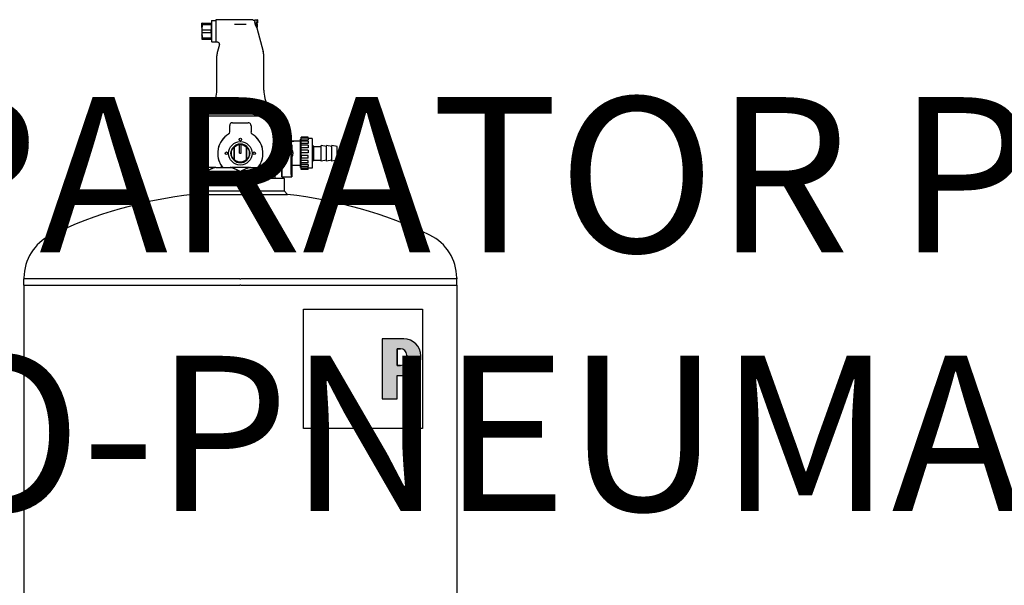
# Model space of a CAD drawing. Units: millimetres. Extents: x 13755 to 34883, y 20591 to 29373.
# Drawn here: x 25697 to 25951, y 24571 to 24717 of the extents above; entities that cross this region are included whole.
import ezdxf

# ---------------------------------------------------------------- set-up
doc = ezdxf.new("R2010")
doc.units = ezdxf.units.MM
doc.linetypes.add('DASHDOT', pattern=[1, 0.5, -0.25, 0, -0.25])
doc.layers.add('2DH_SYM', color=41, linetype='CONTINUOUS')
doc.layers.add('2DR_PLS_SYGN', color=146, linetype='DASHDOT', lineweight=18)
doc.styles.add('CP_TXT', font='ROMANS.SHX')

msp = doc.modelspace()

# ---------------------------------------------------------------- hatches: boundary and pattern name
at = {"layer": '2DH_SYM'}
h = msp.add_hatch(color=256, dxfattribs=at)
edge = h.paths.add_edge_path(flags=16)
edge.add_line((25795.21, 24632.24), (25794.34, 24632.24))
edge.add_line((25794.34, 24632.24), (25794.34, 24627.96))
edge.add_line((25794.34, 24627.96), (25795.21, 24627.96))
edge.add_arc((25795.21, 24629.6), 1.65, 270, 360)
edge.add_line((25796.85, 24629.6), (25796.85, 24630.6))
edge.add_arc((25795.21, 24630.6), 1.65, 0, 90)
edge = h.paths.add_edge_path()
edge.add_line((25790.5, 24634.82), (25790.5, 24619.38))
edge.add_line((25790.5, 24619.38), (25794.34, 24619.38))
edge.add_line((25794.34, 24619.38), (25794.34, 24625.38))
edge.add_line((25794.34, 24625.38), (25796.07, 24625.38))
edge.add_arc((25796.07, 24629.77), 4.39, 270, 360)
edge.add_line((25800.46, 24629.77), (25800.46, 24630.43))
edge.add_arc((25796.07, 24630.43), 4.39, 0, 90)
edge.add_line((25796.07, 24634.82), (25790.5, 24634.82))

# ---------------------------------------------------------------- linework, layer by layer
for p, q in [((25746.56, 24716.79), (25746.63, 24716.86)), ((25746.56, 24716.79), (25746.56, 24711.44)), ((25746.63, 24711.37), (25746.63, 24716.86)), ((25746.63, 24716.86), (25747.66, 24716.86)), ((25747.66, 24717), (25747.66, 24711.24)), ((25757.16, 24717), (25747.66, 24717)), ((25757.68, 24716.77), (25757.67, 24716.77)), ((25757.68, 24716.56), (25757.68, 24717.07)), ((25757.68, 24717.07), (25758.32, 24717.07)), ((25757.68, 24716.56), (25757.68, 24716.44)), ((25758.32, 24716.23), (25758.32, 24717.07)), ((25758.39, 24717), (25758.32, 24717.07)), ((25758.39, 24717), (25758.39, 24716.23)), ((25744.17, 24716.18), (25744.09, 24716.18)), ((25744.09, 24715.15), (25744.09, 24716.18)), ((25744.09, 24715.15), (25744.09, 24713.09)), ((25744.17, 24716.18), (25746.48, 24716.18)), ((25744.17, 24715.81), (25744.17, 24716.18)), ((25744.17, 24715.81), (25746.48, 24715.81)), ((25744.17, 24714.48), (25746.48, 24714.48)), ((25744.17, 24713.75), (25744.17, 24714.48)), ((25746.48, 24716.18), (25746.56, 24716.18)), ((25746.48, 24715.81), (25746.48, 24716.18)), ((25746.48, 24713.75), (25746.48, 24714.48)), ((25752.45, 24715.87), (25755.5, 24715.87)), ((25758.32, 24716.23), (25758.09, 24716.23)), ((25758.09, 24715.9), (25758.09, 24716.23)), ((25758.32, 24715.99), (25758.09, 24715.99)), ((25758.09, 24715.9), (25758.32, 24715.9)), ((25758.15, 24715.15), (25758.32, 24715.15)), ((25758.22, 24715.01), (25759.87, 24708.85)), ((25758.32, 24716.23), (25758.39, 24716.23)), ((25758.32, 24715.99), (25758.39, 24715.98)), ((25758.39, 24715.9), (25758.32, 24715.9)), ((25758.32, 24715.15), (25758.32, 24715.9)), ((25758.39, 24715.21), (25758.32, 24715.15)), ((25758.39, 24715.9), (25758.39, 24715.98)), ((25758.39, 24715.21), (25758.39, 24715.9)), ((25744.09, 24713.09), (25744.09, 24712.06)), ((25744.09, 24712.06), (25744.17, 24712.06)), ((25744.17, 24713.75), (25746.48, 24713.75)), ((25744.17, 24712.43), (25746.48, 24712.43)), ((25744.17, 24712.06), (25744.17, 24712.43)), ((25744.17, 24712.06), (25746.48, 24712.06)), ((25746.48, 24712.06), (25746.48, 24712.43)), ((25746.48, 24712.06), (25746.56, 24712.06)), ((25746.56, 24711.44), (25746.63, 24711.37)), ((25746.63, 24711.37), (25747.66, 24711.37)), ((25748.14, 24711.24), (25747.66, 24711.24)), ((25748.57, 24710.68), (25748.08, 24708.85)), ((25747.94, 24698.92), (25747.94, 24707.79)), ((25760.01, 24698.92), (25760.01, 24707.79)), ((25746.83, 24694.81), (25746.58, 24694.38)), ((25761.11, 24694.81), (25761.36, 24694.38)), ((25745.47, 24692.71), (25745.05, 24692.3)), ((25745.05, 24692.3), (25762.89, 24692.3)), ((25745.05, 24692.3), (25745.05, 24679.27)), ((25762.48, 24692.71), (25745.47, 24692.71)), ((25746.29, 24692.99), (25745.88, 24692.71)), ((25746.29, 24692.99), (25746.29, 24693.28)), ((25761.66, 24692.99), (25746.29, 24692.99)), ((25761.66, 24692.99), (25761.66, 24693.28)), ((25761.66, 24692.99), (25762.07, 24692.71)), ((25762.48, 24692.71), (25762.89, 24692.3)), ((25762.89, 24692.3), (25762.89, 24685.77)), ((25751.23, 24688.16), (25751.23, 24689.82)), ((25751.91, 24690.51), (25753.97, 24690.51)), ((25753.97, 24690.51), (25756.03, 24690.51)), ((25756.52, 24690.3), (25756.52, 24690.3)), ((25756.72, 24689.82), (25756.72, 24688.16)), ((25769.48, 24678.99), (25769.48, 24686.24)), ((25769.67, 24686.24), (25769.48, 24686.24)), ((25769.67, 24686.49), (25769.67, 24686.79)), ((25771.45, 24686.79), (25769.67, 24686.79)), ((25769.67, 24686), (25769.67, 24686.49)), ((25771.45, 24686.49), (25769.67, 24686.49)), ((25771.45, 24686.49), (25771.45, 24686.79)), ((25771.45, 24686.49), (25771.45, 24686)), ((25772.47, 24686.46), (25771.45, 24686.46)), ((25772.47, 24686.46), (25772.47, 24678.77)), ((25752.34, 24684.2), (25752.34, 24684.38)), ((25752.34, 24681.03), (25752.34, 24684.2)), ((25752.42, 24684.17), (25752.42, 24681.06)), ((25753.77, 24685.01), (25753.77, 24684.8)), ((25753.77, 24682.62), (25753.77, 24684.8)), ((25754.18, 24685.01), (25754.18, 24684.8)), ((25754.18, 24682.62), (25754.18, 24684.8)), ((25755.52, 24681.06), (25755.52, 24684.17)), ((25755.6, 24684.38), (25755.6, 24684.2)), ((25755.6, 24684.2), (25755.6, 24681.03)), ((25763.16, 24685.5), (25763.71, 24685.5)), ((25763.71, 24685.77), (25763.71, 24679.46)), ((25765.52, 24685.77), (25763.71, 24685.77)), ((25764.54, 24684.81), (25764.54, 24683.53)), ((25764.54, 24684.81), (25767.28, 24684.81)), ((25764.54, 24684.81), (25764.71, 24684.23)), ((25764.76, 24677.18), (25764.73, 24683.73)), ((25765.52, 24685.77), (25765.52, 24685.76)), ((25765.52, 24685.77), (25765.77, 24685.77)), ((25765.77, 24685.76), (25765.77, 24685.77)), ((25765.88, 24685.77), (25765.77, 24685.77)), ((25765.77, 24685.67), (25765.77, 24685.76)), ((25765.88, 24685.77), (25766.13, 24685.77)), ((25765.88, 24685.76), (25765.88, 24685.77)), ((25766.13, 24685.76), (25766.13, 24685.77)), ((25766.37, 24685.77), (25766.13, 24685.77)), ((25766.13, 24685.71), (25766.13, 24685.76)), ((25766.37, 24685.75), (25766.25, 24685.75)), ((25766.37, 24685.75), (25766.37, 24685.77)), ((25766.37, 24685.71), (25766.37, 24685.75)), ((25766.62, 24685.76), (25766.62, 24685.77)), ((25766.73, 24685.77), (25766.62, 24685.77)), ((25766.68, 24685.6), (25766.68, 24685.74)), ((25766.73, 24685.76), (25766.73, 24685.77)), ((25766.98, 24685.77), (25766.98, 24685.75)), ((25767.23, 24685.77), (25766.98, 24685.77)), ((25766.98, 24685.71), (25766.98, 24685.75)), ((25766.98, 24685.75), (25767.1, 24685.75)), ((25767.05, 24677.18), (25767.08, 24683.73)), ((25767.28, 24684.81), (25767.11, 24684.23)), ((25767.23, 24685.77), (25767.23, 24685.76)), ((25767.47, 24685.77), (25767.23, 24685.77)), ((25767.23, 24685.71), (25767.23, 24685.76)), ((25767.28, 24684.81), (25767.28, 24683.53)), ((25767.47, 24685.76), (25767.47, 24685.77)), ((25767.58, 24685.77), (25767.47, 24685.77)), ((25767.58, 24685.76), (25767.58, 24685.77)), ((25767.83, 24685.77), (25767.58, 24685.77)), ((25767.58, 24685.67), (25767.58, 24685.76)), ((25767.83, 24685.77), (25767.83, 24685.76)), ((25769.48, 24685.77), (25767.83, 24685.77)), ((25769.67, 24685.76), (25769.67, 24686)), ((25771.45, 24686), (25769.67, 24686)), ((25769.67, 24685.17), (25769.67, 24685.76)), ((25771.45, 24685.76), (25769.67, 24685.76)), ((25769.67, 24684.69), (25769.67, 24685.17)), ((25771.45, 24685.17), (25769.67, 24685.17)), ((25769.67, 24684.03), (25769.67, 24684.69)), ((25771.45, 24684.69), (25769.67, 24684.69)), ((25769.67, 24683.41), (25769.67, 24684.03)), ((25771.45, 24684.03), (25769.67, 24684.03)), ((25771.45, 24685.76), (25771.45, 24685.17)), ((25771.45, 24684.69), (25771.45, 24684.03)), ((25772.47, 24684.67), (25772.63, 24684.67)), ((25772.63, 24680.56), (25772.63, 24684.67)), ((25772.91, 24684.4), (25772.63, 24684.67)), ((25772.91, 24680.83), (25772.91, 24684.4)), ((25772.91, 24684.4), (25774.83, 24684.4)), ((25774.83, 24680.63), (25774.83, 24684.61)), ((25776.2, 24684.4), (25774.83, 24684.61)), ((25776.2, 24680.63), (25776.2, 24684.61)), ((25777.57, 24684.4), (25776.2, 24684.61)), ((25777.57, 24680.63), (25777.57, 24684.61)), ((25778.94, 24684.4), (25777.57, 24684.61)), ((25778.94, 24680.83), (25778.94, 24684.4)), ((25752.34, 24680.86), (25752.34, 24681.03)), ((25753.77, 24682.62), (25754.18, 24682.62)), ((25755.6, 24681.03), (25755.6, 24680.86)), ((25764.54, 24681.71), (25764.54, 24680.42)), ((25764.68, 24682.49), (25764.68, 24682.74)), ((25767.14, 24682.49), (25767.14, 24682.74)), ((25767.28, 24681.71), (25767.28, 24680.42)), ((25769.67, 24682.72), (25769.67, 24683.41)), ((25771.45, 24683.41), (25769.67, 24683.41)), ((25769.67, 24682.07), (25769.67, 24682.72)), ((25771.45, 24682.72), (25769.67, 24682.72)), ((25771.45, 24682.07), (25769.67, 24682.07)), ((25769.67, 24682.07), (25769.67, 24681.39)), ((25769.67, 24680.8), (25769.67, 24681.39)), ((25771.45, 24681.39), (25769.67, 24681.39)), ((25771.45, 24683.41), (25771.45, 24682.72)), ((25771.45, 24681.39), (25771.45, 24682.07)), ((25745.05, 24677.87), (25745.05, 24678.99)), ((25747.63, 24678.99), (25745.05, 24678.99)), ((25747.63, 24678.99), (25749.53, 24678.99)), ((25749.54, 24678.99), (25749.53, 24678.99)), ((25749.54, 24678.99), (25751.8, 24678.99)), ((25756.14, 24678.99), (25751.8, 24678.99)), ((25756.14, 24678.99), (25758.41, 24678.99)), ((25758.41, 24678.99), (25760.31, 24678.99)), ((25758.41, 24678.99), (25758.41, 24678.99)), ((25762.89, 24678.99), (25760.31, 24678.99)), ((25762.89, 24679.46), (25762.89, 24679.27)), ((25762.89, 24678.99), (25762.89, 24677.87)), ((25763.16, 24679.74), (25763.71, 24679.74)), ((25764.57, 24679.46), (25763.71, 24679.46)), ((25764.57, 24680.42), (25764.54, 24680.42)), ((25764.57, 24680.42), (25764.57, 24676.58)), ((25767.24, 24680.42), (25767.24, 24676.58)), ((25767.24, 24680.42), (25767.28, 24680.42)), ((25769.48, 24679.46), (25767.24, 24679.46)), ((25769.67, 24678.99), (25769.48, 24678.99)), ((25769.67, 24680.16), (25769.67, 24680.8)), ((25771.45, 24680.8), (25769.67, 24680.8)), ((25769.67, 24679.75), (25769.67, 24680.16)), ((25771.45, 24680.16), (25769.67, 24680.16)), ((25769.67, 24679.19), (25769.67, 24679.75)), ((25771.45, 24679.75), (25769.67, 24679.75)), ((25769.67, 24679.05), (25769.67, 24679.19)), ((25771.45, 24679.19), (25769.67, 24679.19)), ((25769.67, 24678.59), (25769.67, 24679.05)), ((25771.45, 24679.05), (25769.67, 24679.05)), ((25769.67, 24678.44), (25769.67, 24678.59)), ((25771.45, 24678.59), (25769.67, 24678.59)), ((25771.45, 24678.44), (25769.67, 24678.44)), ((25771.45, 24680.16), (25771.45, 24680.8)), ((25771.45, 24679.75), (25771.45, 24679.19)), ((25771.45, 24678.59), (25771.45, 24679.05)), ((25772.47, 24678.77), (25771.45, 24678.77)), ((25771.45, 24678.44), (25771.45, 24678.59)), ((25772.47, 24680.56), (25772.63, 24680.56)), ((25772.91, 24680.83), (25772.63, 24680.56)), ((25772.91, 24680.83), (25774.83, 24680.83)), ((25776.2, 24680.83), (25774.83, 24680.63)), ((25777.57, 24680.83), (25776.2, 24680.63)), ((25778.94, 24680.83), (25777.57, 24680.63)), ((25742.79, 24676.25), (25742.65, 24676.11)), ((25765.29, 24676.11), (25742.65, 24676.11)), ((25742.65, 24676.11), (25742.65, 24672.91)), ((25742.79, 24676.25), (25765.15, 24676.25)), ((25745.05, 24677.87), (25745.05, 24677.37)), ((25745.05, 24676.25), (25745.05, 24677.37)), ((25753.97, 24677.87), (25753.97, 24677.37)), ((25762.89, 24677.87), (25762.89, 24677.37)), ((25762.89, 24677.37), (25762.89, 24676.25)), ((25764.73, 24676.58), (25764.57, 24676.58)), ((25764.73, 24676.58), (25767.08, 24676.58)), ((25765.15, 24676.25), (25765.29, 24676.11)), ((25765.29, 24676.11), (25765.29, 24672.91)), ((25767.08, 24676.58), (25767.24, 24676.58)), ((25742.65, 24672.91), (25741.83, 24672)), ((25741.83, 24672), (25766.11, 24672)), ((25742.65, 24672.91), (25765.29, 24672.91)), ((25765.29, 24672.91), (25766.11, 24672)), ((25698.21, 24650.52), (25698.21, 24650.28)), ((25809.73, 24650.52), (25809.73, 24650.28)), ((25753.82, 24650.28), (25698.21, 24650.28)), ((25698.21, 24648.64), (25698.21, 24650.28)), ((25698.21, 24648.64), (25753.82, 24648.64)), ((25698.21, 24648.64), (25698.21, 24550.32)), ((25698.21, 24648.64), (25753.82, 24648.64)), ((25753.82, 24650.28), (25753.84, 24650.28)), ((25753.83, 24648.64), (25753.82, 24648.64)), ((25753.83, 24648.64), (25753.82, 24648.64)), ((25754.11, 24648.64), (25753.83, 24648.64)), ((25753.84, 24648.64), (25753.83, 24648.64)), ((25754.11, 24648.64), (25753.84, 24648.64)), ((25809.73, 24650.28), (25754.11, 24650.28)), ((25754.11, 24648.64), (25809.73, 24648.64)), ((25754.11, 24648.64), (25809.73, 24648.64)), ((25809.73, 24648.64), (25809.73, 24650.28)), ((25809.73, 24648.64), (25809.73, 24550.32)), ((25770.22, 24642.47), (25800.95, 24642.47)), ((25770.22, 24611.72), (25770.22, 24642.47)), ((25800.95, 24642.47), (25800.95, 24611.72)), ((25796.07, 24634.82), (25790.5, 24634.82)), ((25790.5, 24634.82), (25790.5, 24619.38)), ((25790.5, 24634.82), (25790.5, 24619.38)), ((25796.07, 24634.82), (25790.5, 24634.82)), ((25795.21, 24632.24), (25794.34, 24632.24)), ((25794.34, 24632.24), (25794.34, 24627.96)), ((25794.34, 24627.96), (25794.34, 24632.24)), ((25794.34, 24632.24), (25795.21, 24632.24)), ((25796.85, 24629.6), (25796.85, 24630.6)), ((25796.85, 24630.6), (25796.85, 24629.6)), ((25800.46, 24629.77), (25800.46, 24630.43)), ((25800.46, 24629.77), (25800.46, 24630.43)), ((25794.34, 24627.96), (25795.21, 24627.96)), ((25795.21, 24627.96), (25794.34, 24627.96)), ((25794.34, 24625.38), (25796.07, 24625.38)), ((25794.34, 24625.38), (25796.07, 24625.38)), ((25794.34, 24619.38), (25794.34, 24625.38)), ((25794.34, 24619.38), (25794.34, 24625.38)), ((25790.5, 24619.38), (25794.34, 24619.38)), ((25790.5, 24619.38), (25794.34, 24619.38)), ((25800.95, 24611.72), (25770.22, 24611.72))]:
    msp.add_line(p, q, dxfattribs=at)
for points in [[(25757.16, 24717), (25757.23, 24716.99), (25757.3, 24716.98), (25757.37, 24716.96), (25757.44, 24716.94), (25757.5, 24716.91), (25757.56, 24716.87), (25757.62, 24716.82), (25757.67, 24716.77)], [(25744.17, 24715.81), (25744.17, 24715.78), (25744.16, 24715.75), (25744.15, 24715.72), (25744.15, 24715.69), (25744.14, 24715.66), (25744.14, 24715.64), (25744.13, 24715.61), (25744.13, 24715.58), (25744.12, 24715.55), (25744.12, 24715.52), (25744.12, 24715.5), (25744.11, 24715.47), (25744.11, 24715.44), (25744.11, 24715.41), (25744.1, 24715.39), (25744.1, 24715.36), (25744.1, 24715.33), (25744.1, 24715.31), (25744.1, 24715.28), (25744.1, 24715.25), (25744.09, 24715.23), (25744.09, 24715.2), (25744.09, 24715.17), (25744.09, 24715.15)], [(25744.17, 24714.48), (25744.17, 24714.51), (25744.16, 24714.54), (25744.15, 24714.57), (25744.15, 24714.6), (25744.14, 24714.63), (25744.14, 24714.66), (25744.13, 24714.69), (25744.13, 24714.71), (25744.12, 24714.74), (25744.12, 24714.77), (25744.12, 24714.8), (25744.11, 24714.82), (25744.11, 24714.85), (25744.11, 24714.88), (25744.1, 24714.91), (25744.1, 24714.93), (25744.1, 24714.96), (25744.1, 24714.99), (25744.1, 24715.01), (25744.1, 24715.04), (25744.09, 24715.07), (25744.09, 24715.09), (25744.09, 24715.12), (25744.09, 24715.15)], [(25746.56, 24715.15), (25746.56, 24715.17), (25746.56, 24715.2), (25746.56, 24715.23), (25746.56, 24715.25), (25746.56, 24715.28), (25746.56, 24715.31), (25746.56, 24715.33), (25746.55, 24715.36), (25746.55, 24715.39), (25746.55, 24715.41), (25746.55, 24715.44), (25746.54, 24715.47), (25746.54, 24715.5), (25746.54, 24715.52), (25746.53, 24715.55), (25746.53, 24715.58), (25746.52, 24715.61), (25746.52, 24715.64), (25746.51, 24715.66), (25746.51, 24715.69), (25746.5, 24715.72), (25746.5, 24715.75), (25746.49, 24715.78), (25746.48, 24715.81)], [(25746.48, 24714.48), (25746.49, 24714.51), (25746.5, 24714.54), (25746.5, 24714.57), (25746.51, 24714.6), (25746.51, 24714.63), (25746.52, 24714.66), (25746.52, 24714.69), (25746.53, 24714.71), (25746.53, 24714.74), (25746.54, 24714.77), (25746.54, 24714.8), (25746.54, 24714.82), (25746.55, 24714.85), (25746.55, 24714.88), (25746.55, 24714.91), (25746.55, 24714.93), (25746.56, 24714.96), (25746.56, 24714.99), (25746.56, 24715.01), (25746.56, 24715.04), (25746.56, 24715.07), (25746.56, 24715.09), (25746.56, 24715.12), (25746.56, 24715.15)], [(25757.68, 24716.44), (25757.68, 24716.44), (25757.68, 24716.43), (25757.68, 24716.42), (25757.68, 24716.42), (25757.69, 24716.41), (25757.69, 24716.41), (25757.69, 24716.4), (25757.69, 24716.4), (25757.69, 24716.39), (25757.7, 24716.38), (25757.7, 24716.38), (25757.7, 24716.37), (25757.7, 24716.37), (25757.7, 24716.36), (25757.71, 24716.35), (25757.71, 24716.35), (25757.71, 24716.34), (25757.71, 24716.34), (25757.71, 24716.33), (25757.71, 24716.32), (25757.72, 24716.32), (25757.72, 24716.31), (25757.72, 24716.3), (25757.72, 24716.3)], [(25758.22, 24715.01), (25758.22, 24715.01), (25758.21, 24715.02), (25758.2, 24715.04), (25758.19, 24715.06), (25758.18, 24715.08), (25758.16, 24715.12), (25758.14, 24715.16), (25758.12, 24715.2), (25758.1, 24715.25), (25758.07, 24715.3), (25758.05, 24715.35), (25758.02, 24715.41), (25758, 24715.47), (25757.97, 24715.54), (25757.94, 24715.6), (25757.91, 24715.68), (25757.88, 24715.75), (25757.86, 24715.83), (25757.83, 24715.91), (25757.8, 24715.98), (25757.78, 24716.06), (25757.76, 24716.14), (25757.74, 24716.22), (25757.72, 24716.3)], [(25744.09, 24713.09), (25744.09, 24713.12), (25744.09, 24713.14), (25744.09, 24713.17), (25744.1, 24713.2), (25744.1, 24713.22), (25744.1, 24713.25), (25744.1, 24713.28), (25744.1, 24713.3), (25744.1, 24713.33), (25744.11, 24713.36), (25744.11, 24713.38), (25744.11, 24713.41), (25744.12, 24713.44), (25744.12, 24713.47), (25744.12, 24713.49), (25744.13, 24713.52), (25744.13, 24713.55), (25744.14, 24713.58), (25744.14, 24713.61), (25744.15, 24713.63), (25744.15, 24713.66), (25744.16, 24713.69), (25744.17, 24713.72), (25744.17, 24713.75)], [(25744.09, 24713.09), (25744.09, 24713.06), (25744.09, 24713.03), (25744.09, 24713.01), (25744.1, 24712.98), (25744.1, 24712.95), (25744.1, 24712.93), (25744.1, 24712.9), (25744.1, 24712.87), (25744.1, 24712.85), (25744.11, 24712.82), (25744.11, 24712.79), (25744.11, 24712.77), (25744.12, 24712.74), (25744.12, 24712.71), (25744.12, 24712.68), (25744.13, 24712.66), (25744.13, 24712.63), (25744.14, 24712.6), (25744.14, 24712.57), (25744.15, 24712.54), (25744.15, 24712.51), (25744.16, 24712.49), (25744.17, 24712.46), (25744.17, 24712.43)], [(25746.56, 24713.09), (25746.56, 24713.12), (25746.56, 24713.14), (25746.56, 24713.17), (25746.56, 24713.2), (25746.56, 24713.22), (25746.56, 24713.25), (25746.56, 24713.28), (25746.55, 24713.3), (25746.55, 24713.33), (25746.55, 24713.36), (25746.55, 24713.38), (25746.54, 24713.41), (25746.54, 24713.44), (25746.54, 24713.47), (25746.53, 24713.49), (25746.53, 24713.52), (25746.52, 24713.55), (25746.52, 24713.58), (25746.51, 24713.61), (25746.51, 24713.63), (25746.5, 24713.66), (25746.5, 24713.69), (25746.49, 24713.72), (25746.48, 24713.75)], [(25746.48, 24712.43), (25746.49, 24712.46), (25746.5, 24712.49), (25746.5, 24712.51), (25746.51, 24712.54), (25746.51, 24712.57), (25746.52, 24712.6), (25746.52, 24712.63), (25746.53, 24712.66), (25746.53, 24712.68), (25746.54, 24712.71), (25746.54, 24712.74), (25746.54, 24712.77), (25746.55, 24712.79), (25746.55, 24712.82), (25746.55, 24712.85), (25746.55, 24712.87), (25746.56, 24712.9), (25746.56, 24712.93), (25746.56, 24712.95), (25746.56, 24712.98), (25746.56, 24713.01), (25746.56, 24713.03), (25746.56, 24713.06), (25746.56, 24713.09)], [(25748.57, 24710.68), (25748.58, 24710.73), (25748.58, 24710.78), (25748.58, 24710.83), (25748.57, 24710.88), (25748.56, 24710.93), (25748.54, 24710.98), (25748.52, 24711.02), (25748.49, 24711.06), (25748.46, 24711.1), (25748.42, 24711.14), (25748.38, 24711.17), (25748.34, 24711.19), (25748.29, 24711.21), (25748.24, 24711.22), (25748.19, 24711.23), (25748.14, 24711.24)], [(25751.41, 24690.29), (25751.41, 24690.28), (25751.41, 24690.28), (25751.4, 24690.28), (25751.4, 24690.28), (25751.4, 24690.27), (25751.4, 24690.27), (25751.4, 24690.27), (25751.39, 24690.27), (25751.39, 24690.27), (25751.39, 24690.26), (25751.39, 24690.26), (25751.39, 24690.26), (25751.39, 24690.26), (25751.38, 24690.25), (25751.38, 24690.25), (25751.38, 24690.25), (25751.38, 24690.25), (25751.38, 24690.25), (25751.37, 24690.24), (25751.37, 24690.24), (25751.37, 24690.24), (25751.37, 24690.24), (25751.37, 24690.23), (25751.37, 24690.23)], [(25751.73, 24690.48), (25751.71, 24690.47), (25751.7, 24690.47), (25751.69, 24690.47), (25751.69, 24690.47), (25751.68, 24690.47), (25751.67, 24690.46), (25751.67, 24690.46), (25751.66, 24690.46), (25751.65, 24690.45), (25751.64, 24690.45), (25751.64, 24690.45), (25751.63, 24690.44), (25751.62, 24690.44), (25751.61, 24690.44), (25751.6, 24690.43), (25751.59, 24690.43), (25751.59, 24690.42), (25751.58, 24690.42), (25751.57, 24690.41), (25751.56, 24690.41), (25751.55, 24690.4), (25751.54, 24690.4), (25751.54, 24690.39), (25751.53, 24690.39)], [(25756.67, 24690.05), (25756.67, 24690.06), (25756.67, 24690.06), (25756.67, 24690.06), (25756.67, 24690.06), (25756.67, 24690.06), (25756.67, 24690.06), (25756.67, 24690.07), (25756.67, 24690.07), (25756.67, 24690.07), (25756.67, 24690.07), (25756.67, 24690.07), (25756.67, 24690.08), (25756.67, 24690.08), (25756.66, 24690.08), (25756.66, 24690.08), (25756.66, 24690.08), (25756.66, 24690.09), (25756.66, 24690.09), (25756.66, 24690.09), (25756.66, 24690.09), (25756.66, 24690.09), (25756.66, 24690.09), (25756.66, 24690.1), (25756.66, 24690.1)], [(25750.9, 24687.57), (25750.82, 24687.52), (25750.73, 24687.47), (25750.65, 24687.41), (25750.57, 24687.35), (25750.49, 24687.29), (25750.41, 24687.23), (25750.33, 24687.17), (25750.26, 24687.11), (25750.18, 24687.05), (25750.11, 24686.98), (25750.03, 24686.92), (25749.96, 24686.85), (25749.89, 24686.78), (25749.82, 24686.71), (25749.75, 24686.64), (25749.68, 24686.57), (25749.62, 24686.5), (25749.55, 24686.42), (25749.49, 24686.35), (25749.43, 24686.27), (25749.37, 24686.2), (25749.31, 24686.12), (25749.25, 24686.04), (25749.2, 24685.96)], [(25751.09, 24687.75), (25751.09, 24687.74), (25751.08, 24687.73), (25751.07, 24687.73), (25751.07, 24687.72), (25751.06, 24687.71), (25751.06, 24687.7), (25751.05, 24687.7), (25751.04, 24687.69), (25751.04, 24687.68), (25751.03, 24687.68), (25751.03, 24687.67), (25751.02, 24687.66), (25751.01, 24687.66), (25751.01, 24687.65), (25751, 24687.65), (25751, 24687.64), (25750.99, 24687.64), (25750.99, 24687.63), (25750.98, 24687.63), (25750.98, 24687.62), (25750.97, 24687.62), (25750.97, 24687.62), (25750.96, 24687.61), (25750.94, 24687.6)], [(25756.87, 24687.72), (25756.87, 24687.73), (25756.87, 24687.73), (25756.87, 24687.73), (25756.87, 24687.73), (25756.87, 24687.73), (25756.86, 24687.73), (25756.86, 24687.73), (25756.86, 24687.73), (25756.86, 24687.73), (25756.86, 24687.74), (25756.86, 24687.74), (25756.86, 24687.74), (25756.86, 24687.74), (25756.86, 24687.74), (25756.86, 24687.74), (25756.86, 24687.74), (25756.86, 24687.74), (25756.85, 24687.74), (25756.85, 24687.75), (25756.85, 24687.75), (25756.85, 24687.75), (25756.85, 24687.75), (25756.85, 24687.75), (25756.85, 24687.75)], [(25758.75, 24685.96), (25758.69, 24686.04), (25758.63, 24686.12), (25758.57, 24686.2), (25758.51, 24686.27), (25758.45, 24686.35), (25758.39, 24686.42), (25758.32, 24686.5), (25758.26, 24686.57), (25758.19, 24686.64), (25758.12, 24686.71), (25758.05, 24686.78), (25757.98, 24686.85), (25757.91, 24686.92), (25757.84, 24686.98), (25757.76, 24687.05), (25757.69, 24687.11), (25757.61, 24687.17), (25757.53, 24687.23), (25757.45, 24687.29), (25757.37, 24687.35), (25757.29, 24687.41), (25757.21, 24687.47), (25757.13, 24687.52), (25757.04, 24687.57)], [(25748.46, 24684.51), (25748.45, 24684.48), (25748.44, 24684.45), (25748.43, 24684.42), (25748.42, 24684.39), (25748.41, 24684.36), (25748.4, 24684.33), (25748.39, 24684.3), (25748.38, 24684.27), (25748.37, 24684.23), (25748.36, 24684.2), (25748.35, 24684.17), (25748.34, 24684.14), (25748.33, 24684.11), (25748.33, 24684.08), (25748.32, 24684.05), (25748.31, 24684.01), (25748.3, 24683.98), (25748.3, 24683.95), (25748.29, 24683.92), (25748.28, 24683.89), (25748.27, 24683.85), (25748.27, 24683.82), (25748.26, 24683.79), (25748.25, 24683.76)], [(25752.42, 24684.17), (25752.42, 24684.17), (25752.41, 24684.17), (25752.41, 24684.17), (25752.41, 24684.18), (25752.4, 24684.18), (25752.4, 24684.18), (25752.4, 24684.18), (25752.39, 24684.18), (25752.39, 24684.18), (25752.39, 24684.18), (25752.38, 24684.19), (25752.38, 24684.19), (25752.38, 24684.19), (25752.37, 24684.19), (25752.37, 24684.19), (25752.37, 24684.19), (25752.36, 24684.19), (25752.36, 24684.2), (25752.36, 24684.2), (25752.35, 24684.2), (25752.35, 24684.2), (25752.35, 24684.2), (25752.34, 24684.2), (25752.34, 24684.2)], [(25754.18, 24685.01), (25754.16, 24685.01), (25754.14, 24685.01), (25754.13, 24685.01), (25754.11, 24685.01), (25754.09, 24685.01), (25754.07, 24685.01), (25754.06, 24685.02), (25754.04, 24685.02), (25754.02, 24685.02), (25754.01, 24685.02), (25753.99, 24685.02), (25753.97, 24685.02), (25753.95, 24685.02), (25753.94, 24685.02), (25753.92, 24685.02), (25753.9, 24685.02), (25753.89, 24685.02), (25753.87, 24685.01), (25753.85, 24685.01), (25753.84, 24685.01), (25753.82, 24685.01), (25753.8, 24685.01), (25753.78, 24685.01), (25753.77, 24685.01)], [(25755.52, 24684.17), (25755.53, 24684.17), (25755.53, 24684.17), (25755.53, 24684.17), (25755.54, 24684.18), (25755.54, 24684.18), (25755.54, 24684.18), (25755.55, 24684.18), (25755.55, 24684.18), (25755.55, 24684.18), (25755.56, 24684.18), (25755.56, 24684.19), (25755.56, 24684.19), (25755.57, 24684.19), (25755.57, 24684.19), (25755.57, 24684.19), (25755.58, 24684.19), (25755.58, 24684.19), (25755.58, 24684.2), (25755.59, 24684.2), (25755.59, 24684.2), (25755.59, 24684.2), (25755.6, 24684.2), (25755.6, 24684.2), (25755.6, 24684.2)], [(25759.69, 24683.76), (25759.68, 24683.79), (25759.68, 24683.82), (25759.67, 24683.85), (25759.66, 24683.89), (25759.66, 24683.92), (25759.65, 24683.95), (25759.64, 24683.98), (25759.63, 24684.01), (25759.63, 24684.05), (25759.62, 24684.08), (25759.61, 24684.11), (25759.6, 24684.14), (25759.59, 24684.17), (25759.58, 24684.2), (25759.57, 24684.23), (25759.56, 24684.27), (25759.56, 24684.3), (25759.55, 24684.33), (25759.54, 24684.36), (25759.53, 24684.39), (25759.52, 24684.42), (25759.51, 24684.45), (25759.5, 24684.48), (25759.49, 24684.51)], [(25762.89, 24685.77), (25762.9, 24685.72), (25762.91, 24685.67), (25762.94, 24685.62), (25762.97, 24685.58), (25763.01, 24685.54), (25763.06, 24685.52), (25763.11, 24685.5), (25763.16, 24685.5)], [(25764.54, 24683.53), (25764.55, 24683.48), (25764.56, 24683.44), (25764.57, 24683.4), (25764.58, 24683.36), (25764.59, 24683.32), (25764.6, 24683.28), (25764.61, 24683.24), (25764.61, 24683.21), (25764.62, 24683.18), (25764.63, 24683.14), (25764.63, 24683.11), (25764.64, 24683.08), (25764.65, 24683.05), (25764.65, 24683.02), (25764.65, 24682.99), (25764.66, 24682.96), (25764.66, 24682.93), (25764.67, 24682.9), (25764.67, 24682.88), (25764.67, 24682.85), (25764.67, 24682.82), (25764.68, 24682.8), (25764.68, 24682.77), (25764.68, 24682.74)], [(25766.13, 24685.62), (25766.08, 24685.62), (25766.04, 24685.63), (25766, 24685.63), (25765.96, 24685.64), (25765.92, 24685.64), (25765.89, 24685.65), (25765.85, 24685.65), (25765.81, 24685.66), (25765.78, 24685.67), (25765.75, 24685.67), (25765.72, 24685.68), (25765.7, 24685.69), (25765.67, 24685.7), (25765.65, 24685.7), (25765.62, 24685.71), (25765.6, 24685.72), (25765.58, 24685.73), (25765.57, 24685.73), (25765.55, 24685.74), (25765.54, 24685.74), (25765.54, 24685.75), (25765.53, 24685.75), (25765.53, 24685.76), (25765.52, 24685.76)], [(25766.68, 24685.74), (25766.65, 24685.73), (25766.62, 24685.72), (25766.58, 24685.71), (25766.54, 24685.71), (25766.5, 24685.7), (25766.45, 24685.7), (25766.4, 24685.69), (25766.35, 24685.69), (25766.29, 24685.69), (25766.24, 24685.69), (25766.19, 24685.69), (25766.14, 24685.69), (25766.09, 24685.69), (25766.04, 24685.7), (25765.99, 24685.7), (25765.95, 24685.71), (25765.91, 24685.72), (25765.87, 24685.72), (25765.84, 24685.73), (25765.82, 24685.74), (25765.8, 24685.75), (25765.78, 24685.75), (25765.77, 24685.76), (25765.77, 24685.76)], [(25766.62, 24685.76), (25766.62, 24685.76), (25766.61, 24685.75), (25766.59, 24685.75), (25766.57, 24685.74), (25766.54, 24685.74), (25766.51, 24685.73), (25766.48, 24685.72), (25766.44, 24685.72), (25766.39, 24685.72), (25766.35, 24685.71), (25766.3, 24685.71), (25766.25, 24685.71), (25766.2, 24685.71), (25766.16, 24685.71), (25766.11, 24685.72), (25766.06, 24685.72), (25766.02, 24685.72), (25765.99, 24685.73), (25765.96, 24685.74), (25765.93, 24685.74), (25765.91, 24685.75), (25765.89, 24685.75), (25765.88, 24685.76), (25765.88, 24685.76)], [(25766.25, 24685.75), (25766.24, 24685.75), (25766.24, 24685.75), (25766.23, 24685.75), (25766.22, 24685.75), (25766.21, 24685.75), (25766.2, 24685.75), (25766.2, 24685.75), (25766.19, 24685.75), (25766.18, 24685.75), (25766.18, 24685.75), (25766.17, 24685.75), (25766.16, 24685.75), (25766.16, 24685.75), (25766.15, 24685.75), (25766.15, 24685.76), (25766.14, 24685.76), (25766.14, 24685.76), (25766.14, 24685.76), (25766.13, 24685.76), (25766.13, 24685.76), (25766.13, 24685.76), (25766.13, 24685.76), (25766.13, 24685.76), (25766.13, 24685.76)], [(25767.23, 24685.62), (25767.18, 24685.62), (25767.13, 24685.62), (25767.09, 24685.61), (25767.04, 24685.61), (25767, 24685.61), (25766.95, 24685.61), (25766.9, 24685.61), (25766.86, 24685.61), (25766.81, 24685.61), (25766.77, 24685.6), (25766.72, 24685.6), (25766.68, 24685.6), (25766.63, 24685.6), (25766.59, 24685.6), (25766.54, 24685.61), (25766.49, 24685.61), (25766.45, 24685.61), (25766.4, 24685.61), (25766.36, 24685.61), (25766.31, 24685.61), (25766.26, 24685.61), (25766.22, 24685.62), (25766.17, 24685.62), (25766.13, 24685.62)], [(25767.58, 24685.76), (25767.58, 24685.76), (25767.57, 24685.75), (25767.56, 24685.75), (25767.54, 24685.74), (25767.51, 24685.73), (25767.48, 24685.72), (25767.44, 24685.72), (25767.41, 24685.71), (25767.36, 24685.7), (25767.32, 24685.7), (25767.27, 24685.69), (25767.22, 24685.69), (25767.16, 24685.69), (25767.11, 24685.69), (25767.06, 24685.69), (25767.01, 24685.69), (25766.95, 24685.69), (25766.9, 24685.7), (25766.86, 24685.7), (25766.81, 24685.71), (25766.77, 24685.71), (25766.74, 24685.72), (25766.7, 24685.73), (25766.68, 24685.74)], [(25767.47, 24685.76), (25767.47, 24685.76), (25767.46, 24685.75), (25767.44, 24685.75), (25767.42, 24685.74), (25767.4, 24685.74), (25767.36, 24685.73), (25767.33, 24685.72), (25767.29, 24685.72), (25767.24, 24685.72), (25767.2, 24685.71), (25767.15, 24685.71), (25767.1, 24685.71), (25767.05, 24685.71), (25767.01, 24685.71), (25766.96, 24685.72), (25766.92, 24685.72), (25766.88, 24685.72), (25766.84, 24685.73), (25766.81, 24685.74), (25766.78, 24685.74), (25766.76, 24685.75), (25766.74, 24685.75), (25766.73, 24685.76), (25766.73, 24685.76)], [(25767.1, 24685.75), (25767.11, 24685.75), (25767.12, 24685.75), (25767.13, 24685.75), (25767.13, 24685.75), (25767.14, 24685.75), (25767.15, 24685.75), (25767.16, 24685.75), (25767.16, 24685.75), (25767.17, 24685.75), (25767.18, 24685.75), (25767.18, 24685.75), (25767.19, 24685.75), (25767.19, 24685.75), (25767.2, 24685.75), (25767.2, 24685.76), (25767.21, 24685.76), (25767.21, 24685.76), (25767.22, 24685.76), (25767.22, 24685.76), (25767.22, 24685.76), (25767.22, 24685.76), (25767.22, 24685.76), (25767.23, 24685.76), (25767.23, 24685.76)], [(25767.28, 24683.53), (25767.27, 24683.48), (25767.26, 24683.44), (25767.25, 24683.4), (25767.24, 24683.36), (25767.23, 24683.32), (25767.22, 24683.28), (25767.21, 24683.24), (25767.2, 24683.21), (25767.2, 24683.18), (25767.19, 24683.14), (25767.18, 24683.11), (25767.18, 24683.08), (25767.17, 24683.05), (25767.17, 24683.02), (25767.16, 24682.99), (25767.16, 24682.96), (25767.15, 24682.93), (25767.15, 24682.9), (25767.15, 24682.88), (25767.14, 24682.85), (25767.14, 24682.82), (25767.14, 24682.8), (25767.14, 24682.77), (25767.14, 24682.74)], [(25767.83, 24685.76), (25767.83, 24685.76), (25767.82, 24685.75), (25767.82, 24685.75), (25767.81, 24685.74), (25767.8, 24685.74), (25767.79, 24685.73), (25767.77, 24685.73), (25767.75, 24685.72), (25767.73, 24685.71), (25767.71, 24685.7), (25767.68, 24685.7), (25767.66, 24685.69), (25767.63, 24685.68), (25767.6, 24685.67), (25767.57, 24685.67), (25767.54, 24685.66), (25767.5, 24685.65), (25767.47, 24685.65), (25767.43, 24685.64), (25767.39, 24685.64), (25767.35, 24685.63), (25767.31, 24685.63), (25767.27, 24685.62), (25767.23, 24685.62)], [(25748.3, 24681.26), (25748.32, 24681.16), (25748.35, 24681.07), (25748.38, 24680.97), (25748.41, 24680.87), (25748.44, 24680.77), (25748.47, 24680.68), (25748.51, 24680.58), (25748.54, 24680.49), (25748.58, 24680.39), (25748.62, 24680.3), (25748.66, 24680.21), (25748.7, 24680.12), (25748.75, 24680.03), (25748.79, 24679.94), (25748.84, 24679.85), (25748.89, 24679.76), (25748.93, 24679.68), (25748.99, 24679.59), (25749.04, 24679.51), (25749.09, 24679.43), (25749.15, 24679.34), (25749.2, 24679.26), (25749.26, 24679.18), (25749.32, 24679.1)], [(25752.34, 24681.03), (25752.34, 24681.03), (25752.35, 24681.03), (25752.35, 24681.03), (25752.35, 24681.03), (25752.36, 24681.04), (25752.36, 24681.04), (25752.36, 24681.04), (25752.37, 24681.04), (25752.37, 24681.04), (25752.37, 24681.04), (25752.38, 24681.04), (25752.38, 24681.05), (25752.38, 24681.05), (25752.39, 24681.05), (25752.39, 24681.05), (25752.39, 24681.05), (25752.4, 24681.05), (25752.4, 24681.05), (25752.4, 24681.06), (25752.41, 24681.06), (25752.41, 24681.06), (25752.41, 24681.06), (25752.42, 24681.06), (25752.42, 24681.06)], [(25755.6, 24681.03), (25755.6, 24681.03), (25755.6, 24681.03), (25755.59, 24681.03), (25755.59, 24681.03), (25755.59, 24681.04), (25755.58, 24681.04), (25755.58, 24681.04), (25755.58, 24681.04), (25755.57, 24681.04), (25755.57, 24681.04), (25755.57, 24681.04), (25755.56, 24681.05), (25755.56, 24681.05), (25755.56, 24681.05), (25755.55, 24681.05), (25755.55, 24681.05), (25755.55, 24681.05), (25755.54, 24681.05), (25755.54, 24681.06), (25755.54, 24681.06), (25755.53, 24681.06), (25755.53, 24681.06), (25755.53, 24681.06), (25755.52, 24681.06)], [(25758.63, 24679.1), (25758.68, 24679.18), (25758.74, 24679.26), (25758.8, 24679.34), (25758.85, 24679.43), (25758.91, 24679.51), (25758.96, 24679.59), (25759.01, 24679.68), (25759.06, 24679.76), (25759.11, 24679.85), (25759.15, 24679.94), (25759.2, 24680.03), (25759.24, 24680.12), (25759.28, 24680.21), (25759.32, 24680.3), (25759.36, 24680.39), (25759.4, 24680.49), (25759.44, 24680.58), (25759.47, 24680.68), (25759.5, 24680.77), (25759.54, 24680.87), (25759.56, 24680.97), (25759.59, 24681.07), (25759.62, 24681.16), (25759.64, 24681.26)], [(25764.68, 24682.49), (25764.68, 24682.46), (25764.68, 24682.44), (25764.67, 24682.41), (25764.67, 24682.38), (25764.67, 24682.36), (25764.67, 24682.33), (25764.66, 24682.3), (25764.66, 24682.27), (25764.65, 24682.24), (25764.65, 24682.21), (25764.65, 24682.18), (25764.64, 24682.15), (25764.63, 24682.12), (25764.63, 24682.09), (25764.62, 24682.06), (25764.61, 24682.02), (25764.61, 24681.99), (25764.6, 24681.95), (25764.59, 24681.91), (25764.58, 24681.88), (25764.57, 24681.84), (25764.56, 24681.79), (25764.55, 24681.75), (25764.54, 24681.71)], [(25767.14, 24682.49), (25767.14, 24682.46), (25767.14, 24682.44), (25767.14, 24682.41), (25767.14, 24682.38), (25767.15, 24682.36), (25767.15, 24682.33), (25767.15, 24682.3), (25767.16, 24682.27), (25767.16, 24682.24), (25767.17, 24682.21), (25767.17, 24682.18), (25767.18, 24682.15), (25767.18, 24682.12), (25767.19, 24682.09), (25767.2, 24682.06), (25767.2, 24682.02), (25767.21, 24681.99), (25767.22, 24681.95), (25767.23, 24681.91), (25767.24, 24681.88), (25767.25, 24681.84), (25767.26, 24681.79), (25767.27, 24681.75), (25767.28, 24681.71)], [(25747.63, 24678.99), (25747.53, 24678.97), (25747.43, 24678.94), (25747.32, 24678.9), (25747.22, 24678.87), (25747.12, 24678.84), (25747.01, 24678.8), (25746.91, 24678.76), (25746.8, 24678.72), (25746.7, 24678.68), (25746.59, 24678.64), (25746.49, 24678.59), (25746.38, 24678.55), (25746.27, 24678.5), (25746.17, 24678.45), (25746.06, 24678.4), (25745.95, 24678.35), (25745.84, 24678.3), (25745.73, 24678.24), (25745.62, 24678.18), (25745.51, 24678.13), (25745.39, 24678.07), (25745.28, 24678), (25745.17, 24677.94), (25745.05, 24677.87)], [(25749.02, 24679.27), (25749.04, 24679.26), (25749.05, 24679.25), (25749.07, 24679.25), (25749.08, 24679.24), (25749.1, 24679.23), (25749.11, 24679.22), (25749.13, 24679.22), (25749.14, 24679.21), (25749.16, 24679.2), (25749.17, 24679.2), (25749.19, 24679.19), (25749.2, 24679.18), (25749.21, 24679.17), (25749.23, 24679.17), (25749.24, 24679.16), (25749.25, 24679.15), (25749.26, 24679.15), (25749.27, 24679.14), (25749.28, 24679.13), (25749.29, 24679.13), (25749.3, 24679.12), (25749.31, 24679.11), (25749.31, 24679.11), (25749.32, 24679.1)], [(25753.97, 24677.87), (25753.86, 24677.94), (25753.74, 24678), (25753.63, 24678.07), (25753.52, 24678.13), (25753.41, 24678.18), (25753.3, 24678.24), (25753.19, 24678.3), (25753.08, 24678.35), (25752.97, 24678.4), (25752.86, 24678.45), (25752.75, 24678.5), (25752.65, 24678.55), (25752.54, 24678.59), (25752.43, 24678.64), (25752.33, 24678.68), (25752.22, 24678.72), (25752.12, 24678.76), (25752.01, 24678.8), (25751.91, 24678.84), (25751.81, 24678.87), (25751.7, 24678.9), (25751.6, 24678.94), (25751.5, 24678.97), (25751.39, 24678.99)], [(25756.55, 24678.99), (25756.45, 24678.97), (25756.35, 24678.94), (25756.24, 24678.9), (25756.14, 24678.87), (25756.03, 24678.84), (25755.93, 24678.8), (25755.83, 24678.76), (25755.72, 24678.72), (25755.62, 24678.68), (25755.51, 24678.64), (25755.4, 24678.59), (25755.3, 24678.55), (25755.19, 24678.5), (25755.08, 24678.45), (25754.97, 24678.4), (25754.87, 24678.35), (25754.76, 24678.3), (25754.65, 24678.24), (25754.54, 24678.18), (25754.42, 24678.13), (25754.31, 24678.07), (25754.2, 24678), (25754.09, 24677.94), (25753.97, 24677.87)], [(25758.63, 24679.1), (25758.63, 24679.11), (25758.64, 24679.11), (25758.64, 24679.12), (25758.65, 24679.13), (25758.66, 24679.14), (25758.68, 24679.14), (25758.68, 24679.15), (25758.7, 24679.15), (25758.71, 24679.16), (25758.72, 24679.17), (25758.73, 24679.17), (25758.74, 24679.18), (25758.76, 24679.19), (25758.77, 24679.2), (25758.79, 24679.2), (25758.8, 24679.21), (25758.81, 24679.22), (25758.83, 24679.23), (25758.84, 24679.23), (25758.86, 24679.24), (25758.88, 24679.25), (25758.89, 24679.25), (25758.91, 24679.26), (25758.93, 24679.27)], [(25762.89, 24677.87), (25762.78, 24677.94), (25762.66, 24678), (25762.55, 24678.07), (25762.44, 24678.13), (25762.33, 24678.18), (25762.21, 24678.24), (25762.1, 24678.3), (25762, 24678.35), (25761.89, 24678.4), (25761.78, 24678.45), (25761.67, 24678.5), (25761.56, 24678.55), (25761.46, 24678.59), (25761.35, 24678.64), (25761.25, 24678.68), (25761.14, 24678.72), (25761.04, 24678.76), (25760.93, 24678.8), (25760.83, 24678.84), (25760.72, 24678.87), (25760.62, 24678.9), (25760.52, 24678.94), (25760.41, 24678.97), (25760.31, 24678.99)], [(25763.16, 24679.74), (25763.11, 24679.73), (25763.06, 24679.71), (25763.01, 24679.69), (25762.97, 24679.65), (25762.94, 24679.61), (25762.91, 24679.57), (25762.9, 24679.51), (25762.89, 24679.46)], [(25745.05, 24677.37), (25745.17, 24677.3), (25745.28, 24677.24), (25745.39, 24677.18), (25745.51, 24677.12), (25745.62, 24677.06), (25745.73, 24677), (25745.84, 24676.95), (25745.95, 24676.89), (25746.06, 24676.84), (25746.17, 24676.79), (25746.27, 24676.74), (25746.38, 24676.7), (25746.49, 24676.65), (25746.59, 24676.61), (25746.7, 24676.56), (25746.8, 24676.52), (25746.91, 24676.48), (25747.01, 24676.45), (25747.12, 24676.41), (25747.22, 24676.37), (25747.32, 24676.34), (25747.43, 24676.31), (25747.53, 24676.28), (25747.63, 24676.25)], [(25751.39, 24676.25), (25751.5, 24676.28), (25751.6, 24676.31), (25751.7, 24676.34), (25751.81, 24676.37), (25751.91, 24676.41), (25752.01, 24676.45), (25752.12, 24676.48), (25752.22, 24676.52), (25752.33, 24676.56), (25752.43, 24676.61), (25752.54, 24676.65), (25752.65, 24676.7), (25752.75, 24676.74), (25752.86, 24676.79), (25752.97, 24676.84), (25753.08, 24676.89), (25753.19, 24676.95), (25753.3, 24677), (25753.41, 24677.06), (25753.52, 24677.12), (25753.63, 24677.18), (25753.74, 24677.24), (25753.86, 24677.3), (25753.97, 24677.37)], [(25753.97, 24677.37), (25754.09, 24677.3), (25754.2, 24677.24), (25754.31, 24677.18), (25754.42, 24677.12), (25754.54, 24677.06), (25754.65, 24677), (25754.76, 24676.95), (25754.87, 24676.89), (25754.97, 24676.84), (25755.08, 24676.79), (25755.19, 24676.74), (25755.3, 24676.7), (25755.4, 24676.65), (25755.51, 24676.61), (25755.62, 24676.56), (25755.72, 24676.52), (25755.83, 24676.48), (25755.93, 24676.45), (25756.03, 24676.41), (25756.14, 24676.37), (25756.24, 24676.34), (25756.35, 24676.31), (25756.45, 24676.28), (25756.55, 24676.25)], [(25760.31, 24676.25), (25760.41, 24676.28), (25760.52, 24676.31), (25760.62, 24676.34), (25760.72, 24676.37), (25760.83, 24676.41), (25760.93, 24676.45), (25761.04, 24676.48), (25761.14, 24676.52), (25761.25, 24676.56), (25761.35, 24676.61), (25761.46, 24676.65), (25761.56, 24676.7), (25761.67, 24676.74), (25761.78, 24676.79), (25761.89, 24676.84), (25762, 24676.89), (25762.1, 24676.95), (25762.21, 24677), (25762.33, 24677.06), (25762.44, 24677.12), (25762.55, 24677.18), (25762.66, 24677.24), (25762.78, 24677.3), (25762.89, 24677.37)], [(25753.84, 24650.28), (25753.84, 24650.27), (25753.85, 24650.27), (25753.87, 24650.27), (25753.88, 24650.27), (25753.89, 24650.26), (25753.9, 24650.26), (25753.91, 24650.26), (25753.93, 24650.26), (25753.94, 24650.26), (25753.95, 24650.26), (25753.96, 24650.26), (25753.97, 24650.26), (25753.98, 24650.26), (25754, 24650.26), (25754.01, 24650.26), (25754.02, 24650.26), (25754.03, 24650.26), (25754.04, 24650.26), (25754.06, 24650.26), (25754.07, 24650.27), (25754.08, 24650.27), (25754.09, 24650.27), (25754.1, 24650.27), (25754.11, 24650.28)]]:
    msp.add_lwpolyline(points, dxfattribs=at)
for centre, radius in [((25753.97, 24686.18), 0.343), ((25753.97, 24682.62), 3.02), ((25753.97, 24682.62), 2.41), ((25750.4, 24682.62), 0.343), ((25757.54, 24682.62), 0.343)]:
    msp.add_circle(centre, radius, dxfattribs=at)
for centre, radius, start, end in [((25752.05, 24707.79), 4.12, 165, 180), ((25755.89, 24707.79), 4.12, 0, 15), ((25739.7, 24698.92), 8.23, 330, 360), ((25768.24, 24698.92), 8.23, 180, 210), ((25748.48, 24693.28), 2.2, 150, 180), ((25759.46, 24693.28), 2.2, 0, 30), ((25751.91, 24689.82), 0.686, 100.2706, 180), ((25751.91, 24689.82), 0.686, 90, 100.2706), ((25756.03, 24689.82), 0.686, 79.7294, 90), ((25756.03, 24689.82), 0.686, 0, 79.7294), ((25753.97, 24682.62), 5.83, 121.7569, 217.0469), ((25750.54, 24688.16), 0.686, 301.7569, 360), ((25757.4, 24688.16), 0.686, 180, 238.2431), ((25753.97, 24682.62), 5.83, 322.9531, 58.2431), ((25753.97, 24682.62), 2.4, 132.8436, 227.1564), ((25753.97, 24682.62), 2.4, 94.9171, 132.8436), ((25753.97, 24682.62), 2.2, 95.3794, 134.9306), ((25753.97, 24682.62), 2.4, 47.1564, 85.0829), ((25753.97, 24682.62), 2.2, 45.0694, 84.6206), ((25753.97, 24682.62), 2.4, 312.8436, 47.1564), ((25765.91, 24682.62), 1.65, 146.4427, 213.5573), ((25765.91, 24682.62), 1.65, 326.4427, 33.5573), ((25753.97, 24682.62), 2.2, 225.0694, 314.9306), ((25765.91, 24682.62), 1.23, 354.0703, 5.9297), ((25745.33, 24679.27), 0.274, 180, 270), ((25749.54, 24679.27), 0.274, 217.0469, 270), ((25753.97, 24682.62), 2.4, 227.1564, 312.8436), ((25758.41, 24679.27), 0.274, 270, 322.9531), ((25762.62, 24679.27), 0.274, 270, 360), ((25753.97, 24560.1), 112.56, 96.1905, 115.7252), ((25753.97, 24560.1), 112.56, 64.2748, 83.8095), ((25710.41, 24650.52), 12.19, 115.7252, 180), ((25797.54, 24650.52), 12.19, 0, 64.2748), ((25796.07, 24630.43), 4.39, 0, 90), ((25796.07, 24630.43), 4.39, 0, 90), ((25795.21, 24630.6), 1.65, 0, 90), ((25795.21, 24630.6), 1.65, 0, 90), ((25795.21, 24629.6), 1.65, 270, 360), ((25795.21, 24629.6), 1.65, 270, 360), ((25796.07, 24629.77), 4.39, 270, 360), ((25796.07, 24629.77), 4.39, 270, 360)]:
    msp.add_arc(centre, radius, start, end, dxfattribs=at)
for centre, major_axis, ratio, start_param, end_param in [((25764.7, 24683.69), (0, 0.549), 0.052408, 4.799655, 6.108652), ((25767.11, 24683.69), (0, 0.549), 0.052408, 0.174533, 1.48353), ((25749.17, 24679.27), (0, 0.274), 0.555434, 1.570796, 3.141593), ((25758.77, 24679.27), (0, 0.274), 0.555434, 3.141593, 4.712389), ((25764.73, 24677.13), (0, 0.549), 0.052408, 3.141593, 4.799655), ((25767.08, 24677.13), (0, 0.549), 0.052408, 1.48353, 3.141593)]:
    msp.add_ellipse(centre, major_axis=major_axis, ratio=ratio, start_param=start_param, end_param=end_param, dxfattribs=at)

# ---------------------------------------------------------------- texts
at = {"layer": '2DR_PLS_SYGN', "color": 133, "insert": (25505.15, 24697.1), "char_height": 40, "width": 1355.459, "attachment_point": 1, "style": 'CP_TXT'}
msp.add_mtext('        SEPARATOR POWIETRZA\\P         ZEPARO-PNEUMATEX', dxfattribs=at)

doc.saveas('drawing.dxf')
